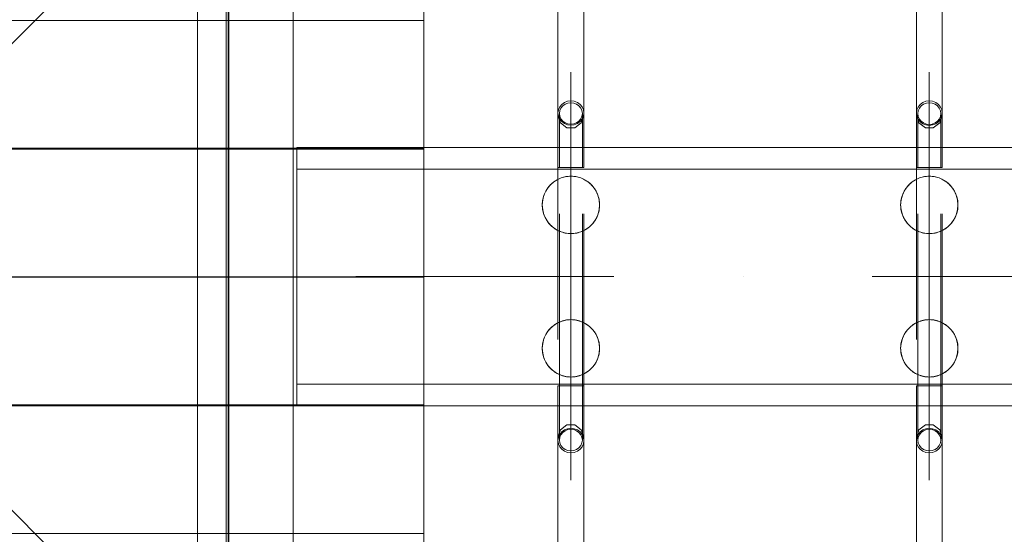
# Model space of a CAD drawing. Units: millimetres. Extents: x 25171 to 58381, y 4858 to 17435.
# Drawn here: x 48697 to 49383, y 12378 to 12737 of the extents above; entities that cross this region are included whole.
import ezdxf

# ---------------------------------------------------------------- set-up
doc = ezdxf.new("R2010")
doc.units = ezdxf.units.MM
doc.header["$MEASUREMENT"] = 0
for name, pattern in [('Krawędzie ukryte', [170, 120, -50]), ('Kropki i Kreski', [360, 180, -90, 0, -90]), ('Przerywana', [240, 120, -120])]:
    doc.linetypes.add(name, pattern=pattern)
doc.layers.add('STREFA', color=7, linetype='Continuous')
doc.layers.add('STREFA_Nr_pióra__7', color=7, linetype='Continuous', lineweight=18)
doc.layers.add('ZESTAW_Nr_pióra__7', color=7, linetype='Continuous', lineweight=18)
doc.styles.add('GENERATED_STYLE_1', font='txt')
doc.dimstyles.new('GENERATED_STYLE__1', dxfattribs={"dimtxt": 150, "dimasz": 91.78744, "dimexe": 0.18, "dimexo": 300, "dimgap": 0.09, "dimtad": 0, "dimtih": 1, "dimtoh": 1, "dimdec": 0, "dimlfac": 0.1, "dimzin": 0, "dimdsep": 46, "dimtxsty": 'GENERATED_STYLE_1', "dimblk": 'ARROWHEAD_5', "dimblk1": 'ARROWHEAD_5', "dimblk2": 'ARROWHEAD_5', "dimcen": 0.09, "dimclrd": 7, "dimclre": 7, "dimclrt": 7, "dimazin": 0, "dimtfac": 1, "dimtdec": 4, "dimtmove": 0, "dimatfit": 3, "dimfxl": 0, "dimtolj": 1, "dimtzin": 0, "dimarcsym": 0})

# ---------------------------------------------------------------- blocks, each defined once
blk = doc.blocks.new('*D1')
at = {"layer": 'STREFA', "linetype": 'Continuous', "lineweight": 0, "true_color": 0x000000}
for points in [[(46578.46, 4948.35), (46671.76, 4923.35), (46671.76, 4973.35)], [(57379.09, 4948.35), (57285.79, 4973.35), (57285.79, 4923.35)]]:
    blk.add_hatch(color=18, dxfattribs=at).paths.add_polyline_path(points)
at = {"layer": 'STREFA_Nr_pióra__7', "linetype": 'Continuous'}
for p, q in [((57379.09, 4857.77), (57379.09, 12976.91)), ((46578.46, 4857.77), (46578.46, 12394.1)), ((46578.46, 4948.35), (46671.76, 4973.35)), ((46671.76, 4973.35), (46671.76, 4923.35)), ((57379.09, 4948.35), (57285.79, 4973.35)), ((57285.79, 4923.35), (57285.79, 4973.35)), ((46578.46, 4948.35), (46671.76, 4923.35)), ((46671.76, 4948.35), (51698.28, 4948.35)), ((52259.26, 4948.35), (57285.79, 4948.35)), ((57379.09, 4948.35), (57285.79, 4923.35))]:
    blk.add_line(p, q, dxfattribs=at)
at = {"layer": 'STREFA_Nr_pióra__7', "insert": (51722.32, 4873.35), "char_height": 150, "attachment_point": 7, "style": 'GENERATED_STYLE_1'}
blk.add_mtext('\\A1;{\\fArial|b0|i0|c238|p38;1\xa0080}', dxfattribs=at)
blk = doc.blocks.new('ARROWHEAD_5')
at = {"color": 0, "linetype": 'Continuous', "lineweight": 0}
blk.add_line((0, 0), (-1, 0), dxfattribs=at)
blk.add_solid([(-1, 0.2679), (0, 0), (-1, -0.2679), (-1, 0.2679)], dxfattribs=at)

msp = doc.modelspace()

# ---------------------------------------------------------------- linework, layer by layer
at = {"layer": 'ZESTAW_Nr_pióra__7', "linetype": 'Continuous'}
for p, q in [((48978.51, 13007.61), (48078.46, 12107.56)), ((48978.51, 12107.56), (48078.46, 13007.61)), ((48820.68, 13007.35), (48820.68, 12320.67)), ((48840.68, 13007.59), (48840.57, 12107.38)), ((48840.68, 12107.52), (48840.68, 13007.59)), ((48842.07, 12107.38), (48842.18, 13007.59)), ((48842.45, 13007.61), (48842.45, 12107.56)), ((48887.45, 13007.61), (48887.45, 12107.56)), ((48978.51, 13007.61), (48978.51, 12107.56)), ((49072.1, 12785.86), (49072.1, 12670.77)), ((49090.1, 12785.86), (49090.1, 12670.77)), ((49322.1, 12785.86), (49322.1, 12670.77)), ((49340.1, 12785.86), (49340.1, 12670.77)), ((48879.64, 12736.43), (48169.65, 12736.51)), ((48978.52, 12736.43), (48879.64, 12736.43)), ((48978.52, 12647.43), (48978.52, 12736.43)), ((49081.1, 12700.39), (49081.1, 12614.93)), ((49331.1, 12700.39), (49331.1, 12614.93)), ((49072.1, 12670.77), (49073.82, 12665.12)), ((49088.38, 12665.12), (49090.1, 12670.77)), ((49322.1, 12670.77), (49323.82, 12665.12)), ((49338.38, 12665.12), (49340.1, 12670.77)), ((49073.82, 12665.12), (49078.32, 12661.63)), ((49083.88, 12661.63), (49088.38, 12665.12)), ((49323.82, 12665.12), (49328.32, 12661.63)), ((49333.88, 12661.63), (49338.38, 12665.12)), ((49078.32, 12661.63), (49083.88, 12661.63)), ((49328.32, 12661.63), (49333.88, 12661.63)), ((48169.63, 12647.43), (48879.63, 12647.43)), ((48879.64, 12646.78), (48169.65, 12646.86)), ((48879.63, 12647.43), (48978.52, 12647.43)), ((48978.52, 12646.78), (48879.64, 12646.78)), ((51271.75, 12647.83), (48889.97, 12647.83)), ((48889.97, 12632.83), (48889.97, 12647.83)), ((51271.75, 12647.83), (48889.97, 12647.83)), ((48889.97, 12647.83), (48889.97, 12467.83)), ((48978.52, 12557.78), (48978.52, 12646.78)), ((48889.97, 12632.83), (51271.75, 12632.83)), ((48889.97, 12557.83), (48889.97, 12632.83)), ((48169.63, 12557.78), (48879.63, 12557.78)), ((48879.63, 12557.39), (48169.63, 12557.39)), ((48879.63, 12557.78), (48978.52, 12557.78)), ((48978.52, 12557.39), (48879.63, 12557.39)), ((48889.97, 12482.83), (48889.97, 12557.83)), ((48978.52, 12468.39), (48978.52, 12557.39)), ((49081.1, 12415.84), (49081.1, 12501.31)), ((49331.1, 12415.84), (49331.1, 12501.31)), ((48889.97, 12482.83), (51271.75, 12482.83)), ((48889.97, 12467.83), (48889.97, 12482.83)), ((48879.63, 12467.74), (48169.63, 12467.74)), ((48169.65, 12468.31), (48879.64, 12468.39)), ((48978.52, 12467.74), (48879.63, 12467.74)), ((48879.64, 12468.39), (48978.52, 12468.39)), ((48889.97, 12467.83), (51271.75, 12467.83)), ((51271.75, 12467.83), (48889.97, 12467.83)), ((48978.52, 12378.74), (48978.52, 12467.74)), ((49073.82, 12451.12), (49072.1, 12445.46)), ((49078.32, 12454.61), (49073.82, 12451.12)), ((49083.88, 12454.61), (49078.32, 12454.61)), ((49088.38, 12451.12), (49083.88, 12454.61)), ((49090.1, 12445.46), (49088.38, 12451.12)), ((49323.82, 12451.12), (49322.1, 12445.46)), ((49328.32, 12454.61), (49323.82, 12451.12)), ((49333.88, 12454.61), (49328.32, 12454.61)), ((49338.38, 12451.12), (49333.88, 12454.61)), ((49340.1, 12445.46), (49338.38, 12451.12)), ((49072.1, 12330.38), (49072.1, 12445.46)), ((49090.1, 12330.38), (49090.1, 12445.46)), ((49322.1, 12330.38), (49322.1, 12445.46)), ((49340.1, 12330.38), (49340.1, 12445.46)), ((48169.65, 12378.66), (48879.64, 12378.74)), ((48879.64, 12378.74), (48978.52, 12378.74))]:
    msp.add_line(p, q, dxfattribs=at)
at = {"layer": 'ZESTAW_Nr_pióra__7', "linetype": 'Przerywana'}
for p, q in [((49073.3, 12676.21), (49074.73, 12677.98)), ((49074.73, 12677.98), (49076.6, 12679.34)), ((49077.1, 12678.13), (49075.44, 12676.94)), ((49076.6, 12679.34), (49078.77, 12680.19)), ((49079.03, 12678.89), (49077.1, 12678.13)), ((49078.77, 12680.19), (49081.1, 12680.48)), ((49081.1, 12679.14), (49079.03, 12678.89)), ((49081.1, 12680.48), (49083.43, 12680.19)), ((49083.17, 12678.89), (49081.1, 12679.14)), ((49085.1, 12678.13), (49083.17, 12678.89)), ((49083.43, 12680.19), (49085.6, 12679.34)), ((49086.75, 12676.94), (49085.1, 12678.13)), ((49085.6, 12679.34), (49087.46, 12677.98)), ((49087.46, 12677.98), (49088.89, 12676.21)), ((49323.29, 12676.11), (49324.72, 12677.87)), ((49324.72, 12677.87), (49326.59, 12679.23)), ((49327.09, 12678.03), (49325.43, 12676.83)), ((49326.59, 12679.23), (49328.76, 12680.09)), ((49329.02, 12678.78), (49327.09, 12678.03)), ((49328.76, 12680.09), (49331.1, 12680.38)), ((49331.1, 12679.04), (49329.02, 12678.78)), ((49331.1, 12680.38), (49333.43, 12680.09)), ((49333.17, 12678.78), (49331.1, 12679.04)), ((49335.11, 12678.03), (49333.17, 12678.78)), ((49333.43, 12680.09), (49335.61, 12679.23)), ((49336.77, 12676.83), (49335.11, 12678.03)), ((49335.61, 12679.23), (49337.47, 12677.87)), ((49337.47, 12677.87), (49338.91, 12676.11)), ((49072.1, 12671.95), (49072.4, 12674.16)), ((49072.4, 12669.74), (49072.1, 12671.95)), ((49072.1, 12671.95), (49072.1, 12666.22)), ((49072.4, 12674.16), (49073.3, 12676.21)), ((49073.37, 12673.57), (49073.1, 12671.62)), ((49073.1, 12671.62), (49073.37, 12669.67)), ((49074.17, 12675.38), (49073.37, 12673.57)), ((49075.44, 12676.94), (49074.17, 12675.38)), ((49081.1, 12667.64), (49081.1, 12671.95)), ((49088.02, 12675.38), (49086.75, 12676.94)), ((49088.82, 12673.57), (49088.02, 12675.38)), ((49089.1, 12671.62), (49088.82, 12673.57)), ((49088.82, 12669.67), (49089.1, 12671.62)), ((49088.89, 12676.21), (49089.79, 12674.16)), ((49089.79, 12674.16), (49090.1, 12671.95)), ((49090.1, 12671.95), (49089.79, 12669.74)), ((49090.1, 12671.95), (49090.1, 12666.22)), ((49322.08, 12671.84), (49322.38, 12674.05)), ((49322.38, 12669.62), (49322.08, 12671.84)), ((49322.08, 12671.84), (49322.08, 12666.09)), ((49322.38, 12674.05), (49323.29, 12676.11)), ((49323.35, 12673.46), (49323.08, 12671.51)), ((49323.08, 12671.51), (49323.35, 12669.56)), ((49324.15, 12675.28), (49323.35, 12673.46)), ((49325.43, 12676.83), (49324.15, 12675.28)), ((49331.1, 12667.51), (49331.1, 12671.84)), ((49338.04, 12675.28), (49336.77, 12676.83)), ((49338.84, 12673.46), (49338.04, 12675.28)), ((49339.12, 12671.51), (49338.84, 12673.46)), ((49338.84, 12669.56), (49339.12, 12671.51)), ((49338.91, 12676.11), (49339.81, 12674.05)), ((49339.81, 12674.05), (49340.12, 12671.84)), ((49340.12, 12671.84), (49339.81, 12669.62)), ((49340.12, 12671.84), (49340.12, 12666.09)), ((49072.1, 12666.22), (49072.1, 12657.38)), ((49073.3, 12667.68), (49072.4, 12669.74)), ((49074.73, 12665.91), (49073.3, 12667.68)), ((49073.37, 12669.67), (49074.17, 12667.86)), ((49074.17, 12667.86), (49075.44, 12666.3)), ((49076.6, 12664.56), (49074.73, 12665.91)), ((49075.44, 12666.3), (49077.1, 12665.11)), ((49078.77, 12663.7), (49076.6, 12664.56)), ((49077.1, 12665.11), (49079.03, 12664.36)), ((49081.1, 12663.41), (49078.77, 12663.7)), ((49079.03, 12664.36), (49081.1, 12664.1)), ((49081.1, 12664.1), (49081.1, 12667.64)), ((49081.1, 12664.1), (49083.17, 12664.36)), ((49083.43, 12663.7), (49081.1, 12663.41)), ((49083.17, 12664.36), (49085.1, 12665.11)), ((49085.6, 12664.56), (49083.43, 12663.7)), ((49085.1, 12665.11), (49086.75, 12666.3)), ((49087.46, 12665.91), (49085.6, 12664.56)), ((49086.75, 12666.3), (49088.02, 12667.86)), ((49088.89, 12667.68), (49087.46, 12665.91)), ((49088.02, 12667.86), (49088.82, 12669.67)), ((49089.79, 12669.74), (49088.89, 12667.68)), ((49090.1, 12666.22), (49090.1, 12657.38)), ((49322.08, 12666.09), (49322.08, 12657.26)), ((49323.29, 12667.56), (49322.38, 12669.62)), ((49324.72, 12665.8), (49323.29, 12667.56)), ((49323.35, 12669.56), (49324.15, 12667.75)), ((49324.15, 12667.75), (49325.43, 12666.19)), ((49326.59, 12664.44), (49324.72, 12665.8)), ((49325.43, 12666.19), (49327.09, 12664.99)), ((49328.76, 12663.58), (49326.59, 12664.44)), ((49327.09, 12664.99), (49329.02, 12664.24)), ((49331.1, 12663.29), (49328.76, 12663.58)), ((49329.02, 12664.24), (49331.1, 12663.98)), ((49331.1, 12663.98), (49331.1, 12667.51)), ((49331.1, 12663.98), (49333.17, 12664.24)), ((49333.43, 12663.58), (49331.1, 12663.29)), ((49333.17, 12664.24), (49335.11, 12664.99)), ((49335.61, 12664.44), (49333.43, 12663.58)), ((49335.11, 12664.99), (49336.77, 12666.19)), ((49337.47, 12665.8), (49335.61, 12664.44)), ((49336.77, 12666.19), (49338.04, 12667.75)), ((49338.91, 12667.56), (49337.47, 12665.8)), ((49338.04, 12667.75), (49338.84, 12669.56)), ((49339.81, 12669.62), (49338.91, 12667.56)), ((49340.12, 12666.09), (49340.12, 12657.26)), ((49072.1, 12657.38), (49072.1, 12646.29)), ((49090.1, 12657.38), (49090.1, 12646.29)), ((49322.08, 12657.26), (49322.08, 12646.19)), ((49340.12, 12657.26), (49340.12, 12646.19)), ((49072.1, 12646.29), (49072.1, 12634.01)), ((49090.1, 12646.29), (49090.1, 12634.01)), ((49322.08, 12646.19), (49322.08, 12633.96)), ((49340.12, 12646.19), (49340.12, 12633.96)), ((49072.4, 12634.01), (49072.1, 12634.01)), ((49090.1, 12633.99), (49072.1, 12633.99)), ((49072.1, 12633.99), (49072.1, 12481.69)), ((49073.3, 12634.01), (49072.4, 12634.01)), ((49074.73, 12634.01), (49073.3, 12634.01)), ((49076.6, 12634.01), (49074.73, 12634.01)), ((49078.77, 12634.01), (49076.6, 12634.01)), ((49081.1, 12634.01), (49078.77, 12634.01)), ((49083.43, 12634.01), (49081.1, 12634.01)), ((49085.6, 12634.01), (49083.43, 12634.01)), ((49087.46, 12634.01), (49085.6, 12634.01)), ((49088.89, 12634.01), (49087.46, 12634.01)), ((49089.79, 12634.01), (49088.89, 12634.01)), ((49090.1, 12634.01), (49089.79, 12634.01)), ((49090.1, 12481.69), (49090.1, 12633.99)), ((49322.38, 12633.96), (49322.08, 12633.96)), ((49340.1, 12633.99), (49322.1, 12633.99)), ((49322.1, 12633.99), (49322.1, 12481.69)), ((49323.29, 12633.96), (49322.38, 12633.96)), ((49324.72, 12633.96), (49323.29, 12633.96)), ((49326.59, 12633.96), (49324.72, 12633.96)), ((49328.76, 12633.96), (49326.59, 12633.96)), ((49331.1, 12633.96), (49328.76, 12633.96)), ((49333.43, 12633.96), (49331.1, 12633.96)), ((49335.61, 12633.96), (49333.43, 12633.96)), ((49337.47, 12633.96), (49335.61, 12633.96)), ((49338.91, 12633.96), (49337.47, 12633.96)), ((49339.81, 12633.96), (49338.91, 12633.96)), ((49340.12, 12633.96), (49339.81, 12633.96)), ((49340.1, 12481.69), (49340.1, 12633.99)), ((49065.82, 12620.71), (49068.29, 12623.17)), ((49068.29, 12623.17), (49071.14, 12625.17)), ((49071.14, 12625.17), (49074.3, 12626.65)), ((49074.3, 12626.65), (49077.67, 12627.55)), ((49077.67, 12627.55), (49081.14, 12627.85)), ((49081.14, 12627.85), (49084.62, 12627.55)), ((49084.62, 12627.55), (49087.99, 12626.65)), ((49087.99, 12626.65), (49091.14, 12625.17)), ((49091.14, 12625.17), (49094, 12623.17)), ((49094, 12623.17), (49096.47, 12620.71)), ((49315.78, 12620.71), (49318.24, 12623.17)), ((49318.24, 12623.17), (49321.1, 12625.17)), ((49321.1, 12625.17), (49324.26, 12626.65)), ((49324.26, 12626.65), (49327.62, 12627.55)), ((49327.62, 12627.55), (49331.1, 12627.85)), ((49331.1, 12627.85), (49334.57, 12627.55)), ((49334.57, 12627.55), (49337.94, 12626.65)), ((49337.94, 12626.65), (49341.1, 12625.17)), ((49341.1, 12625.17), (49343.95, 12623.17)), ((49343.95, 12623.17), (49346.42, 12620.71)), ((49062.35, 12614.69), (49063.82, 12617.85)), ((49063.82, 12617.85), (49065.82, 12620.71)), ((49096.47, 12620.71), (49098.47, 12617.85)), ((49098.47, 12617.85), (49099.94, 12614.69)), ((49312.3, 12614.69), (49313.78, 12617.85)), ((49313.78, 12617.85), (49315.78, 12620.71)), ((49346.42, 12620.71), (49348.42, 12617.85)), ((49348.42, 12617.85), (49349.89, 12614.69)), ((49061.14, 12607.85), (49061.45, 12611.32)), ((49061.45, 12611.32), (49062.35, 12614.69)), ((49099.94, 12614.69), (49100.84, 12611.32)), ((49100.84, 12611.32), (49101.14, 12607.85)), ((49311.1, 12607.85), (49311.4, 12611.32)), ((49311.4, 12611.32), (49312.3, 12614.69)), ((49349.89, 12614.69), (49350.79, 12611.32)), ((49350.79, 12611.32), (49351.1, 12607.85)), ((49061.45, 12604.38), (49061.14, 12607.85)), ((49062.35, 12601.01), (49061.45, 12604.38)), ((49100.84, 12604.38), (49099.94, 12601.01)), ((49101.14, 12607.85), (49100.84, 12604.38)), ((49311.4, 12604.38), (49311.1, 12607.85)), ((49312.3, 12601.01), (49311.4, 12604.38)), ((49350.79, 12604.38), (49349.89, 12601.01)), ((49351.1, 12607.85), (49350.79, 12604.38)), ((49063.82, 12597.85), (49062.35, 12601.01)), ((49065.82, 12595), (49063.82, 12597.85)), ((49068.29, 12592.53), (49065.82, 12595)), ((49096.47, 12595), (49094, 12592.53)), ((49098.47, 12597.85), (49096.47, 12595)), ((49099.94, 12601.01), (49098.47, 12597.85)), ((49313.78, 12597.85), (49312.3, 12601.01)), ((49315.78, 12595), (49313.78, 12597.85)), ((49318.24, 12592.53), (49315.78, 12595)), ((49346.42, 12595), (49343.95, 12592.53)), ((49348.42, 12597.85), (49346.42, 12595)), ((49349.89, 12601.01), (49348.42, 12597.85)), ((49071.14, 12590.53), (49068.29, 12592.53)), ((49074.3, 12589.06), (49071.14, 12590.53)), ((49077.67, 12588.16), (49074.3, 12589.06)), ((49081.14, 12587.85), (49077.67, 12588.16)), ((49084.62, 12588.16), (49081.14, 12587.85)), ((49087.99, 12589.06), (49084.62, 12588.16)), ((49091.14, 12590.53), (49087.99, 12589.06)), ((49094, 12592.53), (49091.14, 12590.53)), ((49321.1, 12590.53), (49318.24, 12592.53)), ((49324.26, 12589.06), (49321.1, 12590.53)), ((49327.62, 12588.16), (49324.26, 12589.06)), ((49331.1, 12587.85), (49327.62, 12588.16)), ((49334.57, 12588.16), (49331.1, 12587.85)), ((49337.94, 12589.06), (49334.57, 12588.16)), ((49341.1, 12590.53), (49337.94, 12589.06)), ((49343.95, 12592.53), (49341.1, 12590.53)), ((49071.14, 12525.17), (49074.3, 12526.65)), ((49074.3, 12526.65), (49077.67, 12527.55)), ((49077.67, 12527.55), (49081.14, 12527.85)), ((49081.14, 12527.85), (49084.62, 12527.55)), ((49084.62, 12527.55), (49087.99, 12526.65)), ((49087.99, 12526.65), (49091.14, 12525.17)), ((49321.1, 12525.17), (49324.26, 12526.65)), ((49324.26, 12526.65), (49327.62, 12527.55)), ((49327.62, 12527.55), (49331.1, 12527.85)), ((49331.1, 12527.85), (49334.57, 12527.55)), ((49334.57, 12527.55), (49337.94, 12526.65)), ((49337.94, 12526.65), (49341.1, 12525.17)), ((49063.82, 12517.85), (49065.82, 12520.71)), ((49065.82, 12520.71), (49068.29, 12523.17)), ((49068.29, 12523.17), (49071.14, 12525.17)), ((49091.14, 12525.17), (49094, 12523.17)), ((49094, 12523.17), (49096.47, 12520.71)), ((49096.47, 12520.71), (49098.47, 12517.85)), ((49313.78, 12517.85), (49315.78, 12520.71)), ((49315.78, 12520.71), (49318.24, 12523.17)), ((49318.24, 12523.17), (49321.1, 12525.17)), ((49341.1, 12525.17), (49343.95, 12523.17)), ((49343.95, 12523.17), (49346.42, 12520.71)), ((49346.42, 12520.71), (49348.42, 12517.85)), ((49061.45, 12511.32), (49062.35, 12514.69)), ((49062.35, 12514.69), (49063.82, 12517.85)), ((49098.47, 12517.85), (49099.94, 12514.69)), ((49099.94, 12514.69), (49100.84, 12511.32)), ((49311.4, 12511.32), (49312.3, 12514.69)), ((49312.3, 12514.69), (49313.78, 12517.85)), ((49348.42, 12517.85), (49349.89, 12514.69)), ((49349.89, 12514.69), (49350.79, 12511.32)), ((49061.14, 12507.85), (49061.45, 12511.32)), ((49061.45, 12504.38), (49061.14, 12507.85)), ((49100.84, 12511.32), (49101.14, 12507.85)), ((49101.14, 12507.85), (49100.84, 12504.38)), ((49311.1, 12507.85), (49311.4, 12511.32)), ((49311.4, 12504.38), (49311.1, 12507.85)), ((49350.79, 12511.32), (49351.1, 12507.85)), ((49351.1, 12507.85), (49350.79, 12504.38)), ((49062.35, 12501.01), (49061.45, 12504.38)), ((49063.82, 12497.85), (49062.35, 12501.01)), ((49099.94, 12501.01), (49098.47, 12497.85)), ((49100.84, 12504.38), (49099.94, 12501.01)), ((49312.3, 12501.01), (49311.4, 12504.38)), ((49313.78, 12497.85), (49312.3, 12501.01)), ((49349.89, 12501.01), (49348.42, 12497.85)), ((49350.79, 12504.38), (49349.89, 12501.01)), ((49065.82, 12495), (49063.82, 12497.85)), ((49068.29, 12492.53), (49065.82, 12495)), ((49071.14, 12490.53), (49068.29, 12492.53)), ((49094, 12492.53), (49091.14, 12490.53)), ((49096.47, 12495), (49094, 12492.53)), ((49098.47, 12497.85), (49096.47, 12495)), ((49315.78, 12495), (49313.78, 12497.85)), ((49318.24, 12492.53), (49315.78, 12495)), ((49321.1, 12490.53), (49318.24, 12492.53)), ((49343.95, 12492.53), (49341.1, 12490.53)), ((49346.42, 12495), (49343.95, 12492.53)), ((49348.42, 12497.85), (49346.42, 12495)), ((49074.3, 12489.06), (49071.14, 12490.53)), ((49077.67, 12488.16), (49074.3, 12489.06)), ((49081.14, 12487.85), (49077.67, 12488.16)), ((49084.62, 12488.16), (49081.14, 12487.85)), ((49087.99, 12489.06), (49084.62, 12488.16)), ((49091.14, 12490.53), (49087.99, 12489.06)), ((49324.26, 12489.06), (49321.1, 12490.53)), ((49327.62, 12488.16), (49324.26, 12489.06)), ((49331.1, 12487.85), (49327.62, 12488.16)), ((49334.57, 12488.16), (49331.1, 12487.85)), ((49337.94, 12489.06), (49334.57, 12488.16)), ((49341.1, 12490.53), (49337.94, 12489.06)), ((49072.1, 12481.69), (49090.1, 12481.69)), ((49072.4, 12481.69), (49072.1, 12481.69)), ((49072.1, 12469.22), (49072.1, 12481.69)), ((49073.3, 12481.69), (49072.4, 12481.69)), ((49074.73, 12481.69), (49073.3, 12481.69)), ((49076.6, 12481.69), (49074.73, 12481.69)), ((49078.77, 12481.69), (49076.6, 12481.69)), ((49081.1, 12481.69), (49078.77, 12481.69)), ((49083.43, 12481.69), (49081.1, 12481.69)), ((49085.6, 12481.69), (49083.43, 12481.69)), ((49087.46, 12481.69), (49085.6, 12481.69)), ((49088.89, 12481.69), (49087.46, 12481.69)), ((49089.79, 12481.69), (49088.89, 12481.69)), ((49090.1, 12481.69), (49089.79, 12481.69)), ((49090.1, 12469.22), (49090.1, 12481.69)), ((49322.1, 12481.69), (49340.1, 12481.69)), ((49322.4, 12481.69), (49322.1, 12481.69)), ((49322.1, 12469.22), (49322.1, 12481.69)), ((49323.3, 12481.69), (49322.4, 12481.69)), ((49324.73, 12481.69), (49323.3, 12481.69)), ((49326.6, 12481.69), (49324.73, 12481.69)), ((49328.77, 12481.69), (49326.6, 12481.69)), ((49331.1, 12481.69), (49328.77, 12481.69)), ((49333.43, 12481.69), (49331.1, 12481.69)), ((49335.6, 12481.69), (49333.43, 12481.69)), ((49337.46, 12481.69), (49335.6, 12481.69)), ((49338.89, 12481.69), (49337.46, 12481.69)), ((49339.79, 12481.69), (49338.89, 12481.69)), ((49340.1, 12481.69), (49339.79, 12481.69)), ((49340.1, 12469.22), (49340.1, 12481.69)), ((49072.1, 12457.99), (49072.1, 12469.22)), ((49090.1, 12457.99), (49090.1, 12469.22)), ((49322.1, 12457.99), (49322.1, 12469.22)), ((49340.1, 12457.99), (49340.1, 12469.22)), ((49072.1, 12449.12), (49072.1, 12457.99)), ((49090.1, 12449.12), (49090.1, 12457.99)), ((49322.1, 12449.12), (49322.1, 12457.99)), ((49340.1, 12449.12), (49340.1, 12457.99)), ((49076.6, 12450.95), (49074.73, 12449.58)), ((49078.77, 12451.81), (49076.6, 12450.95)), ((49077.1, 12450.4), (49079.03, 12451.15)), ((49081.1, 12452.1), (49078.77, 12451.81)), ((49079.03, 12451.15), (49081.1, 12451.41)), ((49083.43, 12451.81), (49081.1, 12452.1)), ((49081.1, 12451.41), (49081.1, 12447.72)), ((49081.1, 12451.41), (49083.17, 12451.15)), ((49083.17, 12451.15), (49085.1, 12450.4)), ((49085.6, 12450.95), (49083.43, 12451.81)), ((49087.46, 12449.58), (49085.6, 12450.95)), ((49326.6, 12450.95), (49324.73, 12449.58)), ((49328.77, 12451.81), (49326.6, 12450.95)), ((49327.1, 12450.4), (49329.03, 12451.15)), ((49331.1, 12452.1), (49328.77, 12451.81)), ((49329.03, 12451.15), (49331.1, 12451.41)), ((49333.43, 12451.81), (49331.1, 12452.1)), ((49331.1, 12451.41), (49331.1, 12447.72)), ((49331.1, 12451.41), (49333.17, 12451.15)), ((49333.17, 12451.15), (49335.1, 12450.4)), ((49335.6, 12450.95), (49333.43, 12451.81)), ((49337.46, 12449.58), (49335.6, 12450.95)), ((49072.1, 12443.51), (49072.1, 12449.12)), ((49072.4, 12445.73), (49072.1, 12443.51)), ((49073.3, 12447.8), (49072.4, 12445.73)), ((49073.1, 12443.84), (49073.37, 12445.8)), ((49073.37, 12441.88), (49073.1, 12443.84)), ((49074.73, 12449.58), (49073.3, 12447.8)), ((49073.37, 12445.8), (49074.17, 12447.63)), ((49074.17, 12447.63), (49075.44, 12449.19)), ((49075.44, 12449.19), (49077.1, 12450.4)), ((49081.1, 12447.72), (49081.1, 12443.51)), ((49085.1, 12450.4), (49086.75, 12449.19)), ((49086.75, 12449.19), (49088.02, 12447.63)), ((49088.89, 12447.8), (49087.46, 12449.58)), ((49088.02, 12447.63), (49088.82, 12445.8)), ((49088.82, 12445.8), (49089.1, 12443.84)), ((49089.1, 12443.84), (49088.82, 12441.88)), ((49089.79, 12445.73), (49088.89, 12447.8)), ((49090.1, 12443.51), (49089.79, 12445.73)), ((49090.1, 12443.51), (49090.1, 12449.12)), ((49322.1, 12443.51), (49322.1, 12449.12)), ((49322.4, 12445.73), (49322.1, 12443.51)), ((49323.3, 12447.8), (49322.4, 12445.73)), ((49323.1, 12443.84), (49323.37, 12445.8)), ((49323.37, 12441.88), (49323.1, 12443.84)), ((49324.73, 12449.58), (49323.3, 12447.8)), ((49323.37, 12445.8), (49324.17, 12447.63)), ((49324.17, 12447.63), (49325.44, 12449.19)), ((49325.44, 12449.19), (49327.1, 12450.4)), ((49331.1, 12447.72), (49331.1, 12443.51)), ((49335.1, 12450.4), (49336.75, 12449.19)), ((49336.75, 12449.19), (49338.02, 12447.63)), ((49338.89, 12447.8), (49337.46, 12449.58)), ((49338.02, 12447.63), (49338.82, 12445.8)), ((49338.82, 12445.8), (49339.1, 12443.84)), ((49339.1, 12443.84), (49338.82, 12441.88)), ((49339.79, 12445.73), (49338.89, 12447.8)), ((49340.1, 12443.51), (49339.79, 12445.73)), ((49340.1, 12443.51), (49340.1, 12449.12)), ((49072.1, 12443.51), (49072.4, 12441.28)), ((49072.4, 12441.28), (49073.3, 12439.21)), ((49073.3, 12439.21), (49074.73, 12437.43)), ((49074.17, 12440.06), (49073.37, 12441.88)), ((49075.44, 12438.49), (49074.17, 12440.06)), ((49074.73, 12437.43), (49076.6, 12436.07)), ((49077.1, 12437.29), (49075.44, 12438.49)), ((49079.03, 12436.53), (49077.1, 12437.29)), ((49085.1, 12437.29), (49083.17, 12436.53)), ((49086.75, 12438.49), (49085.1, 12437.29)), ((49085.6, 12436.07), (49087.46, 12437.43)), ((49088.02, 12440.06), (49086.75, 12438.49)), ((49087.46, 12437.43), (49088.89, 12439.21)), ((49088.82, 12441.88), (49088.02, 12440.06)), ((49088.89, 12439.21), (49089.79, 12441.28)), ((49089.79, 12441.28), (49090.1, 12443.51)), ((49322.1, 12443.51), (49322.4, 12441.28)), ((49322.4, 12441.28), (49323.3, 12439.21)), ((49323.3, 12439.21), (49324.73, 12437.43)), ((49324.17, 12440.06), (49323.37, 12441.88)), ((49325.44, 12438.49), (49324.17, 12440.06)), ((49324.73, 12437.43), (49326.6, 12436.07)), ((49327.1, 12437.29), (49325.44, 12438.49)), ((49329.03, 12436.53), (49327.1, 12437.29)), ((49335.1, 12437.29), (49333.17, 12436.53)), ((49336.75, 12438.49), (49335.1, 12437.29)), ((49335.6, 12436.07), (49337.46, 12437.43)), ((49338.02, 12440.06), (49336.75, 12438.49)), ((49337.46, 12437.43), (49338.89, 12439.21)), ((49338.82, 12441.88), (49338.02, 12440.06)), ((49338.89, 12439.21), (49339.79, 12441.28)), ((49339.79, 12441.28), (49340.1, 12443.51)), ((49076.6, 12436.07), (49078.77, 12435.21)), ((49078.77, 12435.21), (49081.1, 12434.91)), ((49081.1, 12436.27), (49079.03, 12436.53)), ((49083.17, 12436.53), (49081.1, 12436.27)), ((49081.1, 12434.91), (49083.43, 12435.21)), ((49083.43, 12435.21), (49085.6, 12436.07)), ((49326.6, 12436.07), (49328.77, 12435.21)), ((49328.77, 12435.21), (49331.1, 12434.91)), ((49331.1, 12436.27), (49329.03, 12436.53)), ((49333.17, 12436.53), (49331.1, 12436.27)), ((49331.1, 12434.91), (49333.43, 12435.21)), ((49333.43, 12435.21), (49335.6, 12436.07))]:
    msp.add_line(p, q, dxfattribs=at)
at = {"layer": 'ZESTAW_Nr_pióra__7', "linetype": 'Krawędzie ukryte'}
for p, q in [((49073.1, 12634.01), (49073.1, 12671.95)), ((49089.1, 12634.01), (49089.1, 12671.95)), ((49323.08, 12633.96), (49323.08, 12671.84)), ((49339.12, 12633.96), (49339.12, 12671.84)), ((49073.1, 12481.69), (49073.1, 12633.99)), ((49089.1, 12481.69), (49089.1, 12633.99)), ((49323.1, 12481.69), (49323.1, 12633.99)), ((49339.1, 12481.69), (49339.1, 12633.99)), ((49073.1, 12481.69), (49073.1, 12443.51)), ((49089.1, 12481.69), (49089.1, 12443.51)), ((49323.1, 12481.69), (49323.1, 12443.51)), ((49339.1, 12481.69), (49339.1, 12443.51))]:
    msp.add_line(p, q, dxfattribs=at)
at = {"layer": 'ZESTAW_Nr_pióra__7', "linetype": 'Kropki i Kreski'}
for p, q in [((49081.1, 12634.01), (49081.1, 12671.95)), ((49331.1, 12633.96), (49331.1, 12671.84)), ((49081.1, 12481.69), (49081.1, 12633.99)), ((49331.1, 12481.69), (49331.1, 12633.99)), ((51271.75, 12557.83), (48889.97, 12557.83)), ((49081.1, 12481.69), (49081.1, 12443.51)), ((49331.1, 12481.69), (49331.1, 12443.51))]:
    msp.add_line(p, q, dxfattribs=at)
at = {"layer": 'ZESTAW_Nr_pióra__7', "linetype": 'Przerywana'}
for centre, start, end in [((49081.14, 12607.85), 0, 180), ((49081.14, 12607.85), 0, 180), ((49331.1, 12607.85), 0, 180), ((49331.1, 12607.85), 0, 180), ((49081.14, 12607.85), 180, 0), ((49081.14, 12607.85), 180, 0), ((49331.1, 12607.85), 180, 0), ((49331.1, 12607.85), 180, 0), ((49081.14, 12507.85), 0, 180), ((49081.14, 12507.85), 0, 180), ((49331.1, 12507.85), 0, 180), ((49331.1, 12507.85), 0, 180), ((49081.14, 12507.85), 180, 0), ((49081.14, 12507.85), 180, 0), ((49331.1, 12507.85), 180, 0), ((49331.1, 12507.85), 180, 0)]:
    msp.add_arc(centre, 20, start, end, dxfattribs=at)

# ---------------------------------------------------------------- dimensions: what is measured, and where the dimension line sits
at = {"layer": 'STREFA', "linetype": 'Continuous'}
dim = msp.add_linear_dim(base=(57379.09, 4948.35), p1=(46578.46, 12694.1), p2=(57379.09, 13276.91), dimstyle='GENERATED_STYLE__1', dxfattribs=at)
dim.commit()
dim.dimension.update_dxf_attribs({"geometry": '*D1', "text_midpoint": (51978.77, 4948.35), "dimtype": 160})

doc.saveas('drawing.dxf')
